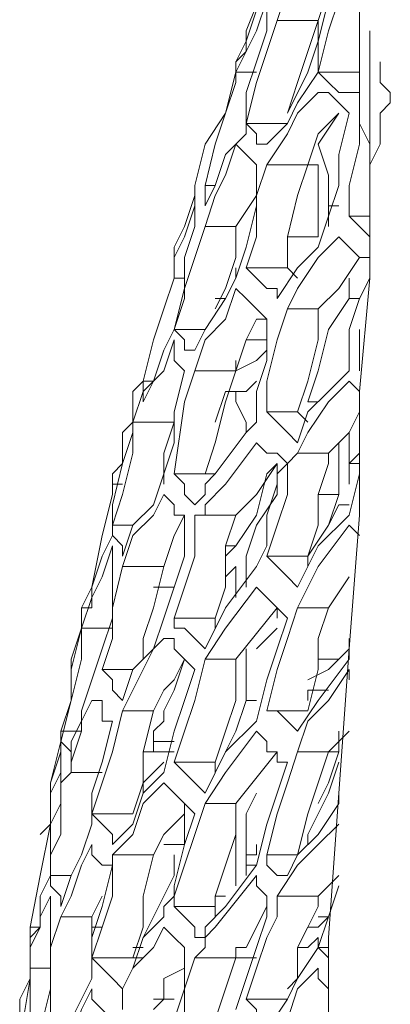
# Model space of a CAD drawing. Units: millimetres. Extents: x -2.6 to 51.7, y -14.4 to 19.3.
# Drawn here: x 14.8 to 14.8, y 2.1 to 2.1 of the extents above; entities that cross this region are included whole.
import ezdxf
from ezdxf.enums import TextEntityAlignment as Align

# ---------------------------------------------------------------- set-up
doc = ezdxf.new("R2010")
doc.units = ezdxf.units.MM
doc.header["$LTSCALE"] = 0.1
doc.layers.get('0').update_dxf_attribs({"lineweight": 0})
doc.layers.add('0-GLP X4', color=7, linetype='Continuous', lineweight=0)
doc.styles.get("Standard").update_dxf_attribs({"font": 'txt.shx'})

# ---------------------------------------------------------------- blocks, each defined once
blk = doc.blocks.new('GLP X4')
at = {"layer": '0-GLP X4', "color": 0, "linetype": 'Continuous'}
for points in [[(-0.03972, 0.171824), (-0.039425, 0.171824), (-0.039131, 0.172118)], [(-0.039131, 0.172118), (-0.039131, 0.172118)], [(-0.039131, 0.172118), (-0.038837, 0.172118), (-0.038543, 0.171824)], [(-0.040014, 0.171824), (-0.040014, 0.171824), (-0.040014, 0.171824), (-0.040014, 0.171824)], [(-0.040014, 0.171824), (-0.03972, 0.171824)], [(-0.03972, 0.171824), (-0.03972, 0.171824)], [(-0.038543, 0.171824), (-0.038248, 0.171824)], [(-0.038248, 0.171824), (-0.038248, 0.171824)], [(-0.038248, 0.171824), (-0.03766, 0.171824), (-0.037072, 0.17153), (-0.036189, 0.17153), (-0.035306, 0.17153), (-0.034718, 0.17153)], [(-0.033835, 0.17153), (-0.040896, 0.17153)], [(-0.039425, 0.171236), (-0.038837, 0.171236), (-0.038248, 0.171236), (-0.03766, 0.17153)], [(-0.035601, 0.170941), (-0.035601, 0.17153)], [(-0.035012, 0.17153), (-0.035306, 0.171236), (-0.035601, 0.170941)], [(-0.035012, 0.170647), (-0.034718, 0.170941), (-0.034424, 0.171236), (-0.034424, 0.17153)], [(-0.033835, 0.17153), (-0.033247, 0.171236), (-0.032364, 0.170941), (-0.031187, 0.170941)], [(-0.033835, 0.17153), (-0.030599, 0.171236), (-0.027068, 0.171236), (-0.023243, 0.170941), (-0.019124, 0.170647), (-0.015005, 0.170353)], [(-0.041191, 0.171236), (-0.042662, 0.171236), (-0.044427, 0.170941)], [(-0.039425, 0.171236), (-0.041191, 0.171236)], [(-0.040014, 0.171236), (-0.03972, 0.171236)], [(-0.03972, 0.170059), (-0.03972, 0.171236)], [(-0.039131, 0.171236), (-0.039131, 0.170647), (-0.039425, 0.170353), (-0.03972, 0.170059)], [(-0.03972, 0.171236), (-0.03972, 0.171236)], [(-0.039425, 0.171236), (-0.039131, 0.171236)], [(-0.039131, 0.171236), (-0.039131, 0.171236)], [(-0.038543, 0.171236), (-0.038837, 0.171236)], [(-0.038543, 0.171236), (-0.038543, 0.171236)], [(-0.035601, 0.170941), (-0.036483, 0.170941), (-0.03766, 0.171236), (-0.038543, 0.171236)], [(-0.034424, 0.171236), (-0.034424, 0.171236), (-0.033541, 0.170647), (-0.032953, 0.170059)], [(-0.033247, 0.170941), (-0.033247, 0.171236)], [(-0.031481, 0.171236), (-0.032364, 0.171236)], [(-0.031481, 0.171236), (-0.031481, 0.171236)], [(-0.031187, 0.171236), (-0.031481, 0.171236), (-0.031481, 0.171236)], [(-0.031187, 0.171236), (-0.031187, 0.171236)], [(-0.030893, 0.170941), (-0.030599, 0.171236), (-0.030305, 0.171236)], [(-0.03001, 0.171236), (-0.029422, 0.170941), (-0.028833, 0.170353)], [(-0.028833, 0.171236), (-0.028833, 0.171236)], [(-0.028833, 0.171236), (-0.028833, 0.171236)], [(-0.028833, 0.171236), (-0.028833, 0.171236)], [(-0.028833, 0.171236), (-0.028833, 0.171236)], [(-0.028539, 0.170941), (-0.028833, 0.171236)], [(-0.028539, 0.170941), (-0.028539, 0.171236)], [(-0.028539, 0.171236), (-0.028245, 0.171236), (-0.027068, 0.170941)], [(-0.027362, 0.171236), (-0.027362, 0.171236)], [(-0.027362, 0.171236), (-0.027362, 0.171236)], [(-0.027362, 0.171236), (-0.027362, 0.171236)], [(-0.026774, 0.170941), (-0.02648, 0.171236), (-0.02648, 0.171236)], [(-0.039131, 0.170059), (-0.039131, 0.170353), (-0.038837, 0.170647), (-0.038543, 0.170941)], [(-0.038543, 0.170941), (-0.038543, 0.170941)], [(-0.038543, 0.170941), (-0.037366, 0.170647), (-0.036483, 0.170647), (-0.035601, 0.170353)], [(-0.033247, 0.170941), (-0.033835, 0.170941)], [(-0.030305, 0.169764), (-0.031187, 0.170059), (-0.032364, 0.170353), (-0.033247, 0.170941)], [(-0.031187, 0.170941), (-0.030599, 0.170353), (-0.03001, 0.169764)], [(-0.030893, 0.170941), (-0.030893, 0.170941)], [(-0.030305, 0.170353), (-0.030893, 0.170941)], [(-0.029128, 0.170941), (-0.029422, 0.170941)], [(-0.027951, 0.170941), (-0.029128, 0.170941)], [(-0.028539, 0.170941), (-0.028539, 0.170941)], [(-0.027951, 0.170941), (-0.027951, 0.170941)], [(-0.027362, 0.170647), (-0.027362, 0.170941)], [(-0.026186, 0.170059), (-0.027068, 0.170941)], [(-0.02442, 0.16947), (-0.025597, 0.170059), (-0.026774, 0.170941)], [(-0.02442, 0.170353), (-0.025303, 0.170941)], [(-0.023538, 0.170941), (-0.022949, 0.170941)], [(-0.023243, 0.170941), (-0.022949, 0.170647)], [(-0.021772, 0.170059), (-0.022949, 0.170941)], [(-0.022655, 0.170941), (-0.022361, 0.170941)], [(-0.020301, 0.16947), (-0.021184, 0.169764), (-0.021772, 0.170353), (-0.022655, 0.170941)], [(-0.02089, 0.170941), (-0.020301, 0.170353)], [(-0.042662, 0.170647), (-0.041779, 0.170353), (-0.040602, 0.170059), (-0.03972, 0.170059)], [(-0.03972, 0.170059), (-0.040896, 0.170353), (-0.041779, 0.170647)], [(-0.03766, 0.170059), (-0.038543, 0.170647)], [(-0.038543, 0.170647), (-0.038543, 0.170647), (-0.037954, 0.170059), (-0.037072, 0.169764)], [(-0.035895, 0.170353), (-0.035895, 0.170353), (-0.035895, 0.170647)], [(-0.032953, 0.169176), (-0.033541, 0.16947), (-0.034424, 0.170059), (-0.035012, 0.170647)], [(-0.029128, 0.170647), (-0.028833, 0.170647)], [(-0.027657, 0.170647), (-0.028833, 0.170647)], [(-0.027657, 0.170059), (-0.027657, 0.170647)], [(-0.027657, 0.170647), (-0.026774, 0.170353), (-0.025891, 0.169764)], [(-0.026774, 0.170353), (-0.027362, 0.170647)], [(-0.022949, 0.170059), (-0.022949, 0.170647)], [(-0.022949, 0.170647), (-0.022655, 0.170353), (-0.022361, 0.169764)], [(-0.02089, 0.170647), (-0.020595, 0.170647), (-0.020301, 0.170647)], [(-0.020301, 0.170353), (-0.020301, 0.170647)], [(-0.020301, 0.170647), (-0.019418, 0.170353), (-0.01883, 0.170059)], [(-0.017653, 0.169764), (-0.017947, 0.169764), (-0.019124, 0.170353), (-0.020007, 0.170647)], [(-0.019124, 0.170647), (-0.01883, 0.170647)], [(-0.01883, 0.170647), (-0.017947, 0.170059)], [(-0.018242, 0.170647), (-0.018242, 0.170647)], [(-0.016182, 0.168882), (-0.017065, 0.16947), (-0.017653, 0.170059), (-0.018242, 0.170647)], [(-0.01677, 0.170647), (-0.016182, 0.170059)], [(-0.016476, 0.170647), (-0.016476, 0.170647), (-0.015594, 0.170353)], [(-0.042073, 0.170353), (-0.042073, 0.170353), (-0.041191, 0.170059)], [(-0.035306, 0.170353), (-0.036189, 0.170353), (-0.036777, 0.170353), (-0.03766, 0.170059)], [(-0.035601, 0.170353), (-0.034718, 0.170059), (-0.034129, 0.16947), (-0.033247, 0.168882)], [(-0.028833, 0.16947), (-0.029422, 0.169764), (-0.030305, 0.170353)], [(-0.028833, 0.16947), (-0.028833, 0.170353)], [(-0.028833, 0.170353), (-0.028539, 0.170353)], [(-0.028539, 0.170353), (-0.027657, 0.170059), (-0.026774, 0.170059), (-0.025891, 0.169764)], [(-0.02442, 0.16947), (-0.02442, 0.170353)], [(-0.02442, 0.170353), (-0.023538, 0.170059), (-0.022655, 0.170059), (-0.021478, 0.169764)], [(-0.021772, 0.169764), (-0.022066, 0.169764), (-0.022066, 0.170353), (-0.022066, 0.170353)], [(-0.020301, 0.16947), (-0.020301, 0.170353)], [(-0.020301, 0.170353), (-0.019418, 0.170059), (-0.018536, 0.169764), (-0.017359, 0.16947)], [(-0.015594, 0.170059), (-0.015594, 0.170353)], [(-0.015594, 0.170353), (-0.015299, 0.170059)], [(-0.014711, 0.170059), (-0.015594, 0.170353), (-0.015594, 0.170353)], [(-0.015594, 0.170353), (-0.014711, 0.170059)], [(-0.015005, 0.170353), (-0.012357, 0.170353)], [(-0.014711, 0.170059), (-0.014711, 0.170353)], [(-0.014417, 0.170353), (-0.014417, 0.170353), (-0.014711, 0.170059)], [(-0.014123, 0.170059), (-0.013828, 0.170059), (-0.013534, 0.170353), (-0.013534, 0.170353)], [(-0.041191, 0.168882), (-0.042073, 0.169176), (-0.042662, 0.169764), (-0.043544, 0.170059)], [(-0.041191, 0.168882), (-0.041191, 0.170059)], [(-0.041191, 0.170059), (-0.040308, 0.169764), (-0.039425, 0.16947), (-0.038543, 0.169176)], [(-0.040602, 0.170059), (-0.041191, 0.170059)], [(-0.040602, 0.170059), (-0.040602, 0.170059)], [(-0.03972, 0.169764), (-0.040602, 0.170059)], [(-0.03972, 0.170059), (-0.038837, 0.16947)], [(-0.037072, 0.168588), (-0.037954, 0.169176), (-0.038543, 0.16947), (-0.039131, 0.170059)], [(-0.037072, 0.169764), (-0.037072, 0.170059)], [(-0.037072, 0.170059), (-0.036483, 0.170059), (-0.035601, 0.170059), (-0.035012, 0.170059)], [(-0.035012, 0.169176), (-0.035012, 0.170059)], [(-0.032953, 0.169176), (-0.032953, 0.170059)], [(-0.032953, 0.170059), (-0.03207, 0.170059), (-0.030893, 0.169764), (-0.03001, 0.16947)], [(-0.030305, 0.169764), (-0.030305, 0.170059)], [(-0.025009, 0.16947), (-0.026186, 0.170059)], [(-0.02089, 0.16947), (-0.021772, 0.170059)], [(-0.017947, 0.170059), (-0.017359, 0.16947)], [(-0.016182, 0.168882), (-0.016182, 0.170059)], [(-0.016182, 0.170059), (-0.015888, 0.170059), (-0.015299, 0.169764)], [(-0.015299, 0.170059), (-0.015299, 0.169764)], [(-0.014711, 0.169764), (-0.015005, 0.170059)], [(-0.015005, 0.170059), (-0.014711, 0.170059)], [(-0.014711, 0.170059), (-0.013828, 0.16947)], [(-0.012063, 0.168588), (-0.012651, 0.169176), (-0.013534, 0.16947), (-0.014123, 0.170059)], [(-0.038543, 0.169176), (-0.03972, 0.169764)], [(-0.037072, 0.168588), (-0.037072, 0.169764)], [(-0.037072, 0.169764), (-0.036189, 0.16947), (-0.035012, 0.169176), (-0.034129, 0.169176)], [(-0.03001, 0.16947), (-0.029716, 0.169764)], [(-0.03001, 0.169764), (-0.029128, 0.16947)], [(-0.025891, 0.168588), (-0.025891, 0.169764)], [(-0.025891, 0.169764), (-0.025597, 0.169764)], [(-0.021478, 0.168588), (-0.021478, 0.169764)], [(-0.021478, 0.169764), (-0.021478, 0.169764)], [(-0.015299, 0.169764), (-0.014711, 0.16947), (-0.013828, 0.16947), (-0.013534, 0.169176)], [(-0.014711, 0.16947), (-0.014711, 0.169764)], [(-0.038837, 0.16947), (-0.038248, 0.169176), (-0.03766, 0.168588)], [(-0.034129, 0.169176), (-0.033835, 0.16947), (-0.033835, 0.16947)], [(-0.03001, 0.168588), (-0.03001, 0.16947)], [(-0.029128, 0.16947), (-0.029422, 0.169176), (-0.029716, 0.168882), (-0.03001, 0.168588)], [(-0.028539, 0.169176), (-0.028833, 0.16947)], [(-0.025009, 0.16947), (-0.025303, 0.169176), (-0.025597, 0.168882), (-0.025891, 0.168588)], [(-0.023538, 0.169176), (-0.02442, 0.16947)], [(-0.02089, 0.16947), (-0.021184, 0.169176), (-0.021478, 0.168882), (-0.021478, 0.168588)], [(-0.019418, 0.169176), (-0.020301, 0.16947)], [(-0.017359, 0.168588), (-0.017359, 0.16947)], [(-0.017359, 0.16947), (-0.017359, 0.16947)], [(-0.017359, 0.16947), (-0.01677, 0.169176)], [(-0.013828, 0.16947), (-0.01324, 0.169176)], [(-0.038248, 0.167999), (-0.038248, 0.169176)], [(-0.034129, 0.167999), (-0.034129, 0.169176)], [(-0.03001, 0.168588), (-0.030893, 0.168588), (-0.03207, 0.168882), (-0.032953, 0.169176)], [(-0.029128, 0.168293), (-0.028833, 0.168588), (-0.028833, 0.168882), (-0.028539, 0.169176)], [(-0.028539, 0.169176), (-0.028245, 0.168882), (-0.027951, 0.168882)], [(-0.025891, 0.168588), (-0.026774, 0.168882), (-0.027657, 0.169176), (-0.028539, 0.169176)], [(-0.025009, 0.168293), (-0.024714, 0.168588), (-0.02442, 0.168882), (-0.024126, 0.169176)], [(-0.024126, 0.169176), (-0.023243, 0.168882), (-0.022361, 0.168588)], [(-0.021478, 0.168588), (-0.022655, 0.168882), (-0.023538, 0.169176)], [(-0.020301, 0.168882), (-0.020007, 0.168882), (-0.020007, 0.169176)], [(-0.020007, 0.169176), (-0.019124, 0.168882), (-0.018242, 0.168588)], [(-0.017359, 0.168588), (-0.018536, 0.168882), (-0.019418, 0.169176)], [(-0.01677, 0.169176), (-0.01677, 0.168882), (-0.017065, 0.168588), (-0.017359, 0.168588)], [(-0.01324, 0.167999), (-0.01324, 0.169176)], [(-0.01324, 0.169176), (-0.012357, 0.168588)], [(-0.040308, 0.168588), (-0.041191, 0.168882)], [(-0.033541, 0.168882), (-0.033541, 0.168588), (-0.033835, 0.168293), (-0.034129, 0.167999)], [(-0.033247, 0.168882), (-0.033541, 0.168882)], [(-0.028539, 0.168882), (-0.028245, 0.168588), (-0.027068, 0.168293), (-0.026186, 0.167705)], [(-0.027657, 0.168882), (-0.028539, 0.168882)], [(-0.028539, 0.168882), (-0.027657, 0.168293), (-0.027068, 0.167705)], [(-0.027951, 0.168882), (-0.027068, 0.168588), (-0.026186, 0.168588)], [(-0.025891, 0.167999), (-0.026774, 0.168293), (-0.027657, 0.168882)], [(-0.02442, 0.168882), (-0.024126, 0.168882)], [(-0.022949, 0.167705), (-0.02442, 0.168882)], [(-0.023243, 0.168293), (-0.023832, 0.168882)], [(-0.02089, 0.168293), (-0.020595, 0.168588), (-0.020301, 0.168588), (-0.020301, 0.168882)], [(-0.020301, 0.168882), (-0.020301, 0.168882)], [(-0.01883, 0.167705), (-0.020301, 0.168882)], [(-0.015594, 0.168882), (-0.015888, 0.168882), (-0.016182, 0.168882)], [(-0.015005, 0.168588), (-0.015594, 0.168882)], [(-0.040896, 0.167999), (-0.042368, 0.168588)], [(-0.042073, 0.168588), (-0.041485, 0.168293), (-0.040602, 0.167999), (-0.040014, 0.167705)], [(-0.03972, 0.167705), (-0.040308, 0.167999), (-0.040896, 0.168293), (-0.041779, 0.168588)], [(-0.041779, 0.168588), (-0.041485, 0.168588), (-0.041191, 0.168588), (-0.040896, 0.168588)], [(-0.040896, 0.168588), (-0.040014, 0.168293), (-0.039131, 0.167999)], [(-0.038248, 0.167999), (-0.039425, 0.168293), (-0.040308, 0.168588)], [(-0.03766, 0.168588), (-0.03766, 0.168293), (-0.037954, 0.168293), (-0.038248, 0.167999)], [(-0.036189, 0.168293), (-0.037072, 0.168588)], [(-0.033541, 0.167705), (-0.033247, 0.167999), (-0.032953, 0.168293), (-0.032658, 0.168588)], [(-0.032658, 0.168588), (-0.032658, 0.168588)], [(-0.032658, 0.168588), (-0.031481, 0.168588), (-0.030599, 0.168293), (-0.029716, 0.168293)], [(-0.032658, 0.168588), (-0.032658, 0.168293)], [(-0.03207, 0.167999), (-0.03207, 0.168588)], [(-0.031776, 0.168588), (-0.031481, 0.168293)], [(-0.026186, 0.168588), (-0.025597, 0.168293)], [(-0.022361, 0.168588), (-0.021184, 0.168293)], [(-0.018242, 0.168588), (-0.017065, 0.168293)], [(-0.01677, 0.168293), (-0.016476, 0.168293), (-0.016182, 0.168588), (-0.015888, 0.168588)], [(-0.015888, 0.168588), (-0.015594, 0.168588), (-0.015594, 0.168588)], [(-0.015888, 0.168588), (-0.014711, 0.167999)], [(-0.015594, 0.168588), (-0.014711, 0.168293), (-0.013828, 0.167999)], [(-0.01324, 0.167999), (-0.014123, 0.168293), (-0.015005, 0.168588)], [(-0.012357, 0.168588), (-0.012651, 0.168293), (-0.012946, 0.168293), (-0.01324, 0.167999)], [(-0.03972, 0.167705), (-0.03972, 0.168293)], [(-0.03766, 0.167705), (-0.037366, 0.167999), (-0.037072, 0.168293), (-0.036777, 0.168293)], [(-0.036777, 0.168293), (-0.035895, 0.168293), (-0.034718, 0.167999)], [(-0.034129, 0.167999), (-0.035012, 0.168293), (-0.036189, 0.168293)], [(-0.036189, 0.168293), (-0.036189, 0.168293), (-0.035306, 0.167705)], [(-0.032658, 0.168293), (-0.03207, 0.167999), (-0.031187, 0.167705)], [(-0.031481, 0.168293), (-0.031187, 0.167705)], [(-0.030599, 0.167411), (-0.030599, 0.167999), (-0.030893, 0.168293), (-0.030893, 0.168293)], [(-0.029716, 0.168293), (-0.029422, 0.167999)], [(-0.027951, 0.167411), (-0.029128, 0.168293)], [(-0.02442, 0.167411), (-0.025597, 0.168293)], [(-0.022949, 0.166822), (-0.023832, 0.167411), (-0.025009, 0.168293)], [(-0.021772, 0.167999), (-0.021772, 0.168293)], [(-0.020301, 0.167411), (-0.021184, 0.168293)], [(-0.01883, 0.166822), (-0.019713, 0.167411), (-0.02089, 0.168293)], [(-0.018536, 0.167999), (-0.019124, 0.168293)], [(-0.017359, 0.168293), (-0.017653, 0.168293)], [(-0.017359, 0.168293), (-0.017359, 0.168293)], [(-0.017359, 0.168293), (-0.017359, 0.167999)], [(-0.017359, 0.167999), (-0.017359, 0.168293)], [(-0.017065, 0.167999), (-0.017065, 0.168293)], [(-0.017065, 0.168293), (-0.015888, 0.167411)], [(-0.015299, 0.167116), (-0.01677, 0.168293)], [(-0.014417, 0.167705), (-0.014417, 0.168293)], [(-0.040896, 0.167999), (-0.040896, 0.167999)], [(-0.040602, 0.167999), (-0.040896, 0.167999)], [(-0.040308, 0.167999), (-0.040602, 0.167999)], [(-0.040014, 0.167705), (-0.040014, 0.167705), (-0.040308, 0.167999)], [(-0.039131, 0.167999), (-0.037954, 0.167999)], [(-0.037954, 0.167999), (-0.037366, 0.167411), (-0.036483, 0.167116), (-0.035895, 0.166822)], [(-0.034718, 0.167999), (-0.033835, 0.167705)], [(-0.029422, 0.167999), (-0.029716, 0.167999), (-0.030305, 0.167705)], [(-0.029422, 0.167999), (-0.028245, 0.167116)], [(-0.025009, 0.167999), (-0.025303, 0.167999), (-0.025597, 0.167999), (-0.025891, 0.167999)], [(-0.025009, 0.167999), (-0.025009, 0.167999)], [(-0.021772, 0.167999), (-0.023243, 0.167999)], [(-0.019713, 0.167116), (-0.02089, 0.167705), (-0.021772, 0.167999)], [(-0.017065, 0.167999), (-0.018536, 0.167999)], [(-0.017065, 0.167999), (-0.017359, 0.167999)], [(-0.017065, 0.167999), (-0.017065, 0.167999)], [(-0.01677, 0.167999), (-0.01677, 0.167999), (-0.017065, 0.167999)], [(-0.014711, 0.167999), (-0.014711, 0.167705), (-0.014417, 0.167705)], [(-0.013828, 0.167999), (-0.012946, 0.167705)], [(-0.040014, 0.167705), (-0.03972, 0.167705)], [(-0.040014, 0.167705), (-0.040014, 0.167705)], [(-0.03972, 0.167705), (-0.039425, 0.167705), (-0.039425, 0.167705)], [(-0.038543, 0.167411), (-0.03972, 0.167705)], [(-0.039425, 0.167705), (-0.038543, 0.167411), (-0.03766, 0.166822)], [(-0.035306, 0.166822), (-0.036189, 0.167116), (-0.036777, 0.167411), (-0.03766, 0.167705)], [(-0.035306, 0.166822), (-0.035306, 0.167705)], [(-0.035306, 0.167705), (-0.034424, 0.167705), (-0.033541, 0.167411), (-0.032953, 0.167116)], [(-0.034129, 0.167705), (-0.033835, 0.167705)], [(-0.033835, 0.167705), (-0.033247, 0.167411)], [(-0.031187, 0.166528), (-0.03207, 0.166822), (-0.032658, 0.167411), (-0.033541, 0.167705)], [(-0.031187, 0.167705), (-0.031481, 0.167705)], [(-0.031187, 0.166528), (-0.031187, 0.167705)], [(-0.031187, 0.167705), (-0.030305, 0.167411), (-0.029128, 0.167116), (-0.028245, 0.166822)], [(-0.030305, 0.167705), (-0.030599, 0.167705)], [(-0.027068, 0.166528), (-0.027068, 0.167705)], [(-0.027068, 0.167705), (-0.026186, 0.167411), (-0.025009, 0.167411), (-0.024126, 0.167116)], [(-0.026186, 0.167411), (-0.026186, 0.167705)], [(-0.026186, 0.167705), (-0.025891, 0.167411)], [(-0.025303, 0.167411), (-0.025597, 0.167705)], [(-0.025597, 0.167705), (-0.025303, 0.167705), (-0.025009, 0.167705), (-0.024714, 0.167705)], [(-0.024714, 0.167705), (-0.024714, 0.167705)], [(-0.022949, 0.166822), (-0.022949, 0.167705)], [(-0.022949, 0.167705), (-0.021772, 0.167705), (-0.02089, 0.167411), (-0.020007, 0.167116)], [(-0.01883, 0.166822), (-0.01883, 0.167705)], [(-0.01883, 0.167705), (-0.017947, 0.167705), (-0.017065, 0.167411), (-0.016182, 0.167116)], [(-0.017065, 0.167705), (-0.018242, 0.167705)], [(-0.017065, 0.167705), (-0.01677, 0.167705), (-0.016476, 0.167705)], [(-0.014417, 0.166528), (-0.014417, 0.167705)], [(-0.014417, 0.167705), (-0.013534, 0.167411), (-0.012651, 0.167116), (-0.011475, 0.166822)], [(-0.014417, 0.167705), (-0.014417, 0.167705)], [(-0.036483, 0.166822), (-0.03766, 0.167116), (-0.038543, 0.167411)], [(-0.033541, 0.167411), (-0.033541, 0.167411)], [(-0.033247, 0.167411), (-0.033247, 0.167411), (-0.033247, 0.167116)], [(-0.033247, 0.167411), (-0.032364, 0.166822), (-0.031776, 0.166528)], [(-0.029716, 0.167116), (-0.030599, 0.167411)], [(-0.027362, 0.166822), (-0.027951, 0.167411)], [(-0.023243, 0.166822), (-0.02442, 0.167411)], [(-0.019124, 0.166822), (-0.020301, 0.167411)], [(-0.016182, 0.167116), (-0.016182, 0.167411)], [(-0.015888, 0.167411), (-0.015299, 0.166822)], [(-0.036483, 0.166822), (-0.036483, 0.167116)], [(-0.028245, 0.166822), (-0.028245, 0.167116)], [(-0.028245, 0.167116), (-0.027951, 0.166822), (-0.027657, 0.166822), (-0.027362, 0.166528)], [(-0.024126, 0.16594), (-0.024126, 0.167116)], [(-0.024126, 0.167116), (-0.024126, 0.167116)], [(-0.024126, 0.167116), (-0.023832, 0.167116)], [(-0.020007, 0.16594), (-0.020007, 0.167116)], [(-0.020007, 0.167116), (-0.019713, 0.167116)], [(-0.016182, 0.167116), (-0.015888, 0.167116), (-0.015888, 0.167116)], [(-0.015888, 0.16594), (-0.015888, 0.167116)], [(-0.015888, 0.167116), (-0.015594, 0.167116)], [(-0.015005, 0.166822), (-0.015299, 0.167116)], [(-0.03766, 0.166822), (-0.036483, 0.166528)], [(-0.035895, 0.166822), (-0.036189, 0.166822), (-0.036483, 0.166822), (-0.036483, 0.166822)], [(-0.034424, 0.166528), (-0.035306, 0.166822)], [(-0.032364, 0.16594), (-0.032364, 0.166822)], [(-0.028245, 0.16594), (-0.028245, 0.166822)], [(-0.027068, 0.166528), (-0.027068, 0.166822), (-0.027362, 0.166822)], [(-0.023243, 0.166822), (-0.023538, 0.166528), (-0.023832, 0.166234), (-0.023832, 0.16594)], [(-0.020007, 0.16594), (-0.02089, 0.166234), (-0.021772, 0.166528), (-0.022949, 0.166822)], [(-0.019124, 0.166822), (-0.019418, 0.166528), (-0.019713, 0.166234), (-0.020007, 0.16594)], [(-0.016182, 0.16594), (-0.017065, 0.166234), (-0.017947, 0.166528), (-0.01883, 0.166822)], [(-0.015299, 0.166822), (-0.015005, 0.166822), (-0.015005, 0.166528)], [(-0.014711, 0.166822), (-0.015005, 0.166822)], [(-0.014417, 0.166528), (-0.014711, 0.166822)], [(-0.036483, 0.166528), (-0.035895, 0.166528), (-0.035012, 0.166234)], [(-0.033835, 0.16594), (-0.034718, 0.16594), (-0.035306, 0.166234), (-0.036189, 0.166528)], [(-0.036189, 0.166528), (-0.035895, 0.166528), (-0.035601, 0.166528), (-0.035306, 0.166528)], [(-0.035306, 0.166528), (-0.034424, 0.166234), (-0.033247, 0.166234)], [(-0.032364, 0.16594), (-0.033541, 0.166234), (-0.034424, 0.166528)], [(-0.031776, 0.166528), (-0.031776, 0.166234), (-0.03207, 0.166234), (-0.032364, 0.16594)], [(-0.030305, 0.166234), (-0.031187, 0.166528)], [(-0.027362, 0.166528), (-0.027657, 0.166234), (-0.027951, 0.166234), (-0.028245, 0.16594)], [(-0.024126, 0.16594), (-0.025009, 0.166234), (-0.025891, 0.166528), (-0.027068, 0.166528)], [(-0.023243, 0.16594), (-0.023243, 0.16594), (-0.022949, 0.166234), (-0.022655, 0.166528)], [(-0.022655, 0.166528), (-0.021772, 0.166234), (-0.02089, 0.16594), (-0.019713, 0.165645)], [(-0.019418, 0.165645), (-0.019124, 0.16594), (-0.01883, 0.166234), (-0.018536, 0.166528)], [(-0.018536, 0.166528), (-0.017653, 0.166234), (-0.016476, 0.16594)], [(-0.015005, 0.166528), (-0.015299, 0.166528), (-0.015594, 0.166234), (-0.015888, 0.16594)], [(-0.013534, 0.166234), (-0.014417, 0.166528)], [(-0.035012, 0.166234), (-0.034424, 0.16594)], [(-0.033835, 0.16594), (-0.033835, 0.166234)], [(-0.033247, 0.166234), (-0.032364, 0.16594)], [(-0.03207, 0.16594), (-0.031776, 0.16594), (-0.031481, 0.16594), (-0.031187, 0.166234)], [(-0.031187, 0.166234), (-0.03001, 0.16594), (-0.029128, 0.16594)], [(-0.028245, 0.16594), (-0.030305, 0.166234)], [(-0.027657, 0.165645), (-0.027362, 0.16594), (-0.027068, 0.16594), (-0.027068, 0.166234)], [(-0.027068, 0.166234), (-0.025891, 0.166234), (-0.025009, 0.16594), (-0.024126, 0.165645)], [(-0.027068, 0.166234), (-0.02648, 0.16594), (-0.025597, 0.165645)], [(-0.026774, 0.166234), (-0.02648, 0.166234)], [(-0.022066, 0.16594), (-0.022949, 0.166234)], [(-0.022949, 0.166234), (-0.022949, 0.166234)], [(-0.022949, 0.166234), (-0.022361, 0.16594), (-0.022066, 0.165645), (-0.021478, 0.165351)], [(-0.01883, 0.166234), (-0.018536, 0.166234), (-0.017947, 0.165645), (-0.017359, 0.165351)], [(-0.018536, 0.166234), (-0.018242, 0.166234), (-0.017653, 0.166234)], [(-0.017653, 0.165645), (-0.017653, 0.166234)], [(-0.015299, 0.165645), (-0.015005, 0.16594), (-0.014711, 0.166234), (-0.014417, 0.166234)], [(-0.014417, 0.166234), (-0.013534, 0.166234), (-0.012651, 0.16594)], [(-0.014417, 0.166234), (-0.014123, 0.166234), (-0.013828, 0.165645)], [(-0.011475, 0.16594), (-0.012651, 0.166234), (-0.013534, 0.166234)], [(-0.034424, 0.16594), (-0.034424, 0.16594)], [(-0.034424, 0.16594), (-0.034424, 0.16594)], [(-0.034424, 0.16594), (-0.034424, 0.16594)], [(-0.034424, 0.16594), (-0.034424, 0.16594)], [(-0.034424, 0.16594), (-0.034424, 0.16594)], [(-0.032953, 0.165645), (-0.033835, 0.16594)], [(-0.032364, 0.16594), (-0.031776, 0.165645), (-0.030893, 0.165351), (-0.030305, 0.165057)], [(-0.029716, 0.164763), (-0.030599, 0.165057), (-0.031187, 0.165645), (-0.03207, 0.16594)], [(-0.029716, 0.164763), (-0.029716, 0.16594)], [(-0.029716, 0.16594), (-0.028833, 0.165645)], [(-0.029716, 0.16594), (-0.029716, 0.16594)], [(-0.029128, 0.16594), (-0.029422, 0.16594)], [(-0.029128, 0.16594), (-0.028245, 0.165645)], [(-0.025009, 0.165351), (-0.025009, 0.16594)], [(-0.023832, 0.16594), (-0.024126, 0.16594)], [(-0.023538, 0.165645), (-0.023538, 0.165645), (-0.023538, 0.16594), (-0.023243, 0.16594)], [(-0.021478, 0.165645), (-0.022066, 0.16594)], [(-0.020595, 0.165351), (-0.020595, 0.16594)], [(-0.020301, 0.16594), (-0.020301, 0.165351)], [(-0.017359, 0.16594), (-0.01677, 0.16594)], [(-0.01677, 0.16594), (-0.015594, 0.165351), (-0.015005, 0.165057)], [(-0.016476, 0.16594), (-0.016182, 0.16594)], [(-0.016182, 0.16594), (-0.015888, 0.165645), (-0.015594, 0.165645)], [(-0.015888, 0.16594), (-0.016182, 0.16594)], [(-0.01324, 0.165351), (-0.01324, 0.16594)], [(-0.01324, 0.16594), (-0.01324, 0.165351)], [(-0.030893, 0.165057), (-0.03207, 0.165351), (-0.032953, 0.165645)], [(-0.028833, 0.165645), (-0.027951, 0.165645)], [(-0.028245, 0.165645), (-0.027362, 0.165351), (-0.026774, 0.164763), (-0.025891, 0.164469)], [(-0.025597, 0.164469), (-0.02648, 0.164763), (-0.027068, 0.165351), (-0.027657, 0.165645)], [(-0.025597, 0.164469), (-0.025597, 0.165645)], [(-0.025597, 0.165645), (-0.02442, 0.165351), (-0.023538, 0.165057), (-0.022949, 0.165057)], [(-0.024126, 0.165645), (-0.023243, 0.165351)], [(-0.023538, 0.165645), (-0.023538, 0.165645)], [(-0.023243, 0.165351), (-0.023538, 0.165645)], [(-0.023538, 0.165645), (-0.023538, 0.165645)], [(-0.021184, 0.165645), (-0.021478, 0.165645)], [(-0.020595, 0.165351), (-0.02089, 0.165351), (-0.021184, 0.165645)], [(-0.020301, 0.165057), (-0.020301, 0.165645)], [(-0.020007, 0.165645), (-0.019713, 0.165351)], [(-0.019713, 0.165645), (-0.019124, 0.165057)], [(-0.017359, 0.164174), (-0.017947, 0.164763), (-0.01883, 0.165057), (-0.019418, 0.165645)], [(-0.015594, 0.165645), (-0.015888, 0.165645)], [(-0.015594, 0.165645), (-0.015005, 0.165057)], [(-0.014123, 0.164763), (-0.014417, 0.165057), (-0.014711, 0.165351), (-0.015299, 0.165645)], [(-0.013828, 0.165645), (-0.01324, 0.165645), (-0.012946, 0.165351)], [(-0.030893, 0.165057), (-0.030893, 0.165351)], [(-0.021478, 0.164469), (-0.022066, 0.164763), (-0.022655, 0.165057), (-0.023243, 0.165351)], [(-0.023243, 0.165351), (-0.022655, 0.164763), (-0.021772, 0.164469)], [(-0.021478, 0.164469), (-0.021478, 0.165351)], [(-0.021478, 0.165351), (-0.020301, 0.165057), (-0.019418, 0.165057), (-0.018536, 0.164763)], [(-0.020301, 0.165351), (-0.020595, 0.165351)], [(-0.019713, 0.165351), (-0.019418, 0.165057)], [(-0.017359, 0.164174), (-0.017359, 0.165351)], [(-0.017359, 0.165351), (-0.016182, 0.165057), (-0.015299, 0.165057), (-0.014417, 0.164763)], [(-0.030893, 0.165057), (-0.030599, 0.164763)], [(-0.030305, 0.165057), (-0.030305, 0.165057), (-0.030599, 0.165057), (-0.030893, 0.165057)], [(-0.019418, 0.165057), (-0.020007, 0.165057)], [(-0.019713, 0.165057), (-0.019124, 0.165057)], [(-0.019124, 0.165057), (-0.019124, 0.165057)], [(-0.019124, 0.165057), (-0.019124, 0.165057)], [(-0.019124, 0.165057), (-0.018242, 0.164763)], [(-0.015005, 0.165057), (-0.014123, 0.164763)], [(-0.014711, 0.164763), (-0.014711, 0.165057)], [(-0.014417, 0.165057), (-0.014417, 0.164763)], [(-0.030599, 0.164763), (-0.030305, 0.164763)], [(-0.030305, 0.164763), (-0.03001, 0.164763), (-0.029716, 0.164763), (-0.029422, 0.164763)], [(-0.030305, 0.164763), (-0.03001, 0.164763)], [(-0.029716, 0.164763), (-0.030305, 0.164763)], [(-0.028833, 0.164763), (-0.029716, 0.164763)], [(-0.029422, 0.164469), (-0.029716, 0.164763)], [(-0.029422, 0.164763), (-0.028539, 0.164469), (-0.027362, 0.164174)], [(-0.026774, 0.164174), (-0.027657, 0.164469), (-0.028833, 0.164763)], [(-0.026774, 0.164174), (-0.026774, 0.164763)], [(-0.022655, 0.16388), (-0.022655, 0.164763)], [(-0.018536, 0.163586), (-0.018536, 0.164763)], [(-0.018242, 0.164763), (-0.017653, 0.164174)], [(-0.014417, 0.163586), (-0.014417, 0.164763)], [(-0.012946, 0.164469), (-0.013534, 0.164469), (-0.014123, 0.164763)], [(-0.014123, 0.164763), (-0.013534, 0.164469)], [(-0.029422, 0.164469), (-0.029128, 0.164469), (-0.028833, 0.164469)], [(-0.028833, 0.164469), (-0.028539, 0.164469), (-0.028245, 0.164174)], [(-0.027951, 0.164174), (-0.027951, 0.164469)], [(-0.025891, 0.164469), (-0.026186, 0.164469), (-0.02648, 0.164174), (-0.026774, 0.164174)], [(-0.02442, 0.164174), (-0.025597, 0.164469)], [(-0.021772, 0.164469), (-0.022066, 0.164174), (-0.022361, 0.164174), (-0.022655, 0.16388)], [(-0.021772, 0.164469), (-0.021772, 0.164469)], [(-0.020301, 0.164174), (-0.021478, 0.164469)], [(-0.013534, 0.164469), (-0.013828, 0.164174), (-0.014123, 0.16388), (-0.014417, 0.163586)], [(-0.027951, 0.164174), (-0.028245, 0.164174), (-0.028245, 0.164174)], [(-0.027657, 0.164174), (-0.027951, 0.164174), (-0.027951, 0.164174)], [(-0.025009, 0.163586), (-0.02648, 0.16388), (-0.027657, 0.164174)], [(-0.027362, 0.164174), (-0.02648, 0.164174)], [(-0.02648, 0.164174), (-0.025891, 0.16388), (-0.025009, 0.163586), (-0.02442, 0.163292)], [(-0.023832, 0.163292), (-0.024714, 0.163586), (-0.025303, 0.16388), (-0.026186, 0.164174)], [(-0.026186, 0.164174), (-0.025891, 0.164174), (-0.025597, 0.164174), (-0.025303, 0.164174)], [(-0.025303, 0.164174), (-0.024126, 0.164174), (-0.023243, 0.16388)], [(-0.022655, 0.16388), (-0.023538, 0.164174), (-0.02442, 0.164174)], [(-0.023832, 0.163292), (-0.023832, 0.164174)], [(-0.021184, 0.16388), (-0.021184, 0.164174), (-0.021184, 0.164174), (-0.021184, 0.164174)], [(-0.021184, 0.164174), (-0.020007, 0.16388), (-0.019124, 0.163586)], [(-0.018536, 0.163586), (-0.019418, 0.16388), (-0.020301, 0.164174)], [(-0.017653, 0.164174), (-0.017947, 0.164174), (-0.018242, 0.16388), (-0.018536, 0.163586)], [(-0.017653, 0.163586), (-0.017359, 0.163586), (-0.017065, 0.16388), (-0.017065, 0.164174)], [(-0.016182, 0.164174), (-0.017359, 0.164174)], [(-0.017065, 0.164174), (-0.015888, 0.16388), (-0.015005, 0.163586)], [(-0.014417, 0.163586), (-0.015299, 0.16388), (-0.016182, 0.164174)], [(-0.013534, 0.163586), (-0.01324, 0.163586), (-0.012946, 0.16388), (-0.012651, 0.164174)], [(-0.023243, 0.16388), (-0.022361, 0.163586)], [(-0.021772, 0.163586), (-0.021772, 0.16388), (-0.021478, 0.16388), (-0.021184, 0.16388)], [(-0.019713, 0.162997), (-0.019713, 0.16388)], [(-0.016182, 0.16388), (-0.015594, 0.163586)], [(-0.015888, 0.16388), (-0.015888, 0.16388)], [(-0.015299, 0.163586), (-0.015299, 0.16388), (-0.015299, 0.16388)], [(-0.025009, 0.163586), (-0.025009, 0.163586)], [(-0.025009, 0.163586), (-0.025009, 0.163586), (-0.025009, 0.163586), (-0.024714, 0.163586)], [(-0.025009, 0.163586), (-0.025009, 0.163586)], [(-0.02442, 0.163586), (-0.024714, 0.163586)], [(-0.02442, 0.163292), (-0.02442, 0.163586)], [(-0.022361, 0.163586), (-0.021478, 0.163292), (-0.02089, 0.163292), (-0.020007, 0.162997)], [(-0.019713, 0.162997), (-0.020595, 0.162997), (-0.021184, 0.163292), (-0.021772, 0.163586)], [(-0.019124, 0.163586), (-0.018242, 0.163586)], [(-0.018242, 0.163586), (-0.017359, 0.163292), (-0.01677, 0.162997), (-0.015888, 0.162703)], [(-0.015594, 0.162703), (-0.016182, 0.162997), (-0.017065, 0.163292), (-0.017653, 0.163586)], [(-0.015594, 0.162703), (-0.015594, 0.163586)], [(-0.015594, 0.163586), (-0.014711, 0.163586)], [(-0.015005, 0.163586), (-0.013828, 0.163586)], [(-0.014711, 0.163586), (-0.013828, 0.163586)], [(-0.013828, 0.163586), (-0.01324, 0.163292), (-0.012651, 0.162997), (-0.011769, 0.162703)], [(-0.011475, 0.162703), (-0.012063, 0.162997), (-0.012946, 0.163292), (-0.013534, 0.163586)], [(-0.024126, 0.163292), (-0.02442, 0.163292), (-0.02442, 0.163292)], [(-0.023832, 0.163292), (-0.02442, 0.163292)], [(-0.024126, 0.163292), (-0.023832, 0.163292), (-0.023832, 0.163292)], [(-0.024126, 0.163292), (-0.024126, 0.163292)], [(-0.022949, 0.162997), (-0.023832, 0.163292)], [(-0.023832, 0.163292), (-0.022655, 0.162997), (-0.021772, 0.162997)], [(-0.022949, 0.163292), (-0.023832, 0.163292)], [(-0.02089, 0.162703), (-0.021772, 0.162997), (-0.022949, 0.163292)], [(-0.02089, 0.162703), (-0.02089, 0.163292)], [(-0.022361, 0.162997), (-0.022655, 0.162997), (-0.022949, 0.162997)], [(-0.022361, 0.162997), (-0.022361, 0.162997)], [(-0.021772, 0.162997), (-0.022066, 0.162997), (-0.022361, 0.162997)], [(-0.021772, 0.162997), (-0.02089, 0.162703)], [(-0.020595, 0.162703), (-0.021772, 0.162997)], [(-0.020007, 0.162997), (-0.020301, 0.162997), (-0.020595, 0.162703), (-0.02089, 0.162703)], [(-0.018536, 0.162703), (-0.019124, 0.162703), (-0.019418, 0.162703), (-0.019713, 0.162997)], [(-0.01677, 0.162409), (-0.01677, 0.162997)], [(-0.02089, 0.162703), (-0.020595, 0.162703)], [(-0.019418, 0.162409), (-0.020595, 0.162703)], [(-0.020595, 0.162703), (-0.020301, 0.162703)], [(-0.020301, 0.162703), (-0.020007, 0.162703), (-0.020007, 0.162703), (-0.019713, 0.162703)], [(-0.020301, 0.162703), (-0.019418, 0.162409), (-0.018536, 0.162409)], [(-0.020007, 0.162703), (-0.020301, 0.162703)], [(-0.019713, 0.162703), (-0.020007, 0.162703)], [(-0.019713, 0.162703), (-0.019124, 0.162703), (-0.01883, 0.162703), (-0.018242, 0.162409)], [(-0.018242, 0.162409), (-0.019124, 0.162409), (-0.019713, 0.162703)], [(-0.01677, 0.162409), (-0.017359, 0.162409), (-0.017947, 0.162703), (-0.018536, 0.162703)], [(-0.015888, 0.162703), (-0.016182, 0.162703), (-0.016476, 0.162409), (-0.01677, 0.162409)], [(-0.014711, 0.162409), (-0.015594, 0.162703)], [(-0.019124, 0.162409), (-0.019124, 0.162409), (-0.019418, 0.162409)], [(-0.018536, 0.162409), (-0.01883, 0.162409), (-0.019124, 0.162409)], [(-0.018536, 0.162409), (-0.018242, 0.162409)], [(-0.018242, 0.162409), (-0.018242, 0.162409)], [(-0.01677, 0.162115), (-0.018242, 0.162409)], [(-0.018242, 0.162409), (-0.017947, 0.162115), (-0.017947, 0.162115)], [(-0.018242, 0.162409), (-0.017653, 0.162409), (-0.017065, 0.162409), (-0.01677, 0.162409)], [(-0.01677, 0.162409), (-0.016182, 0.162115)], [(-0.015299, 0.162115), (-0.015594, 0.162115), (-0.016182, 0.162409)], [(-0.016182, 0.162409), (-0.015888, 0.162409), (-0.015594, 0.162409), (-0.015594, 0.162409)], [(-0.015594, 0.162409), (-0.014417, 0.162409), (-0.013534, 0.162409)], [(-0.012651, 0.162409), (-0.013534, 0.162409), (-0.014711, 0.162409)], [(-0.014123, 0.161821), (-0.014123, 0.162409)], [(-0.013534, 0.162409), (-0.012357, 0.162115)], [(-0.015299, 0.161821), (-0.01677, 0.162115)], [(-0.016182, 0.162115), (-0.015594, 0.162115), (-0.015299, 0.162115)], [(-0.015299, 0.161821), (-0.015299, 0.162115)], [(-0.015299, 0.162115), (-0.015005, 0.161821)], [(-0.014711, 0.161821), (-0.015299, 0.162115)], [(-0.014417, 0.161821), (-0.014711, 0.161821), (-0.015005, 0.161821), (-0.015299, 0.161821)], [(-0.015299, 0.161821), (-0.015005, 0.161821)], [(-0.015005, 0.161821), (-0.014417, 0.161821)], [(-0.015005, 0.161821), (-0.014417, 0.161821)], [(-0.014417, 0.161821), (-0.014711, 0.161821)], [(-0.014417, 0.161821), (-0.014417, 0.161821), (-0.014123, 0.161821), (-0.013828, 0.161821)], [(-0.013828, 0.161821), (-0.014417, 0.161821)], [(-0.014123, 0.161821), (-0.014417, 0.161821)], [(-0.012357, 0.161821), (-0.014123, 0.161821)], [(-0.013828, 0.161821), (-0.012063, 0.161526)], [(-0.01324, 0.161526), (-0.013828, 0.161821)], [(-0.012357, 0.161526), (-0.01324, 0.161526)]]:
    blk.add_lwpolyline(points, dxfattribs=at)
at = {"color": 7}
for tag, flags, p in [('QUANTITE', 9, (0.000594, -0.024856)), ('PUISSANCE (WATTS)', 8, (0.000594, -0.049087)), ('POIDS (KG)', 8, (0.000594, -0.074087)), ('TYPE', 8, (0.000594, -0.095866))]:
    blk.add_attdef(tag, text='', height=0.014, dxfattribs=dict(at, flags=flags)).set_placement(p, align=Align.MIDDLE_CENTER)

msp = doc.modelspace()

# ---------------------------------------------------------------- block references
at = {"layer": '0-GLP X4', "rotation": 270}
msp.add_blockref('GLP X4', (14.598968, 2.063466), dxfattribs=at)

doc.saveas('drawing.dxf')
